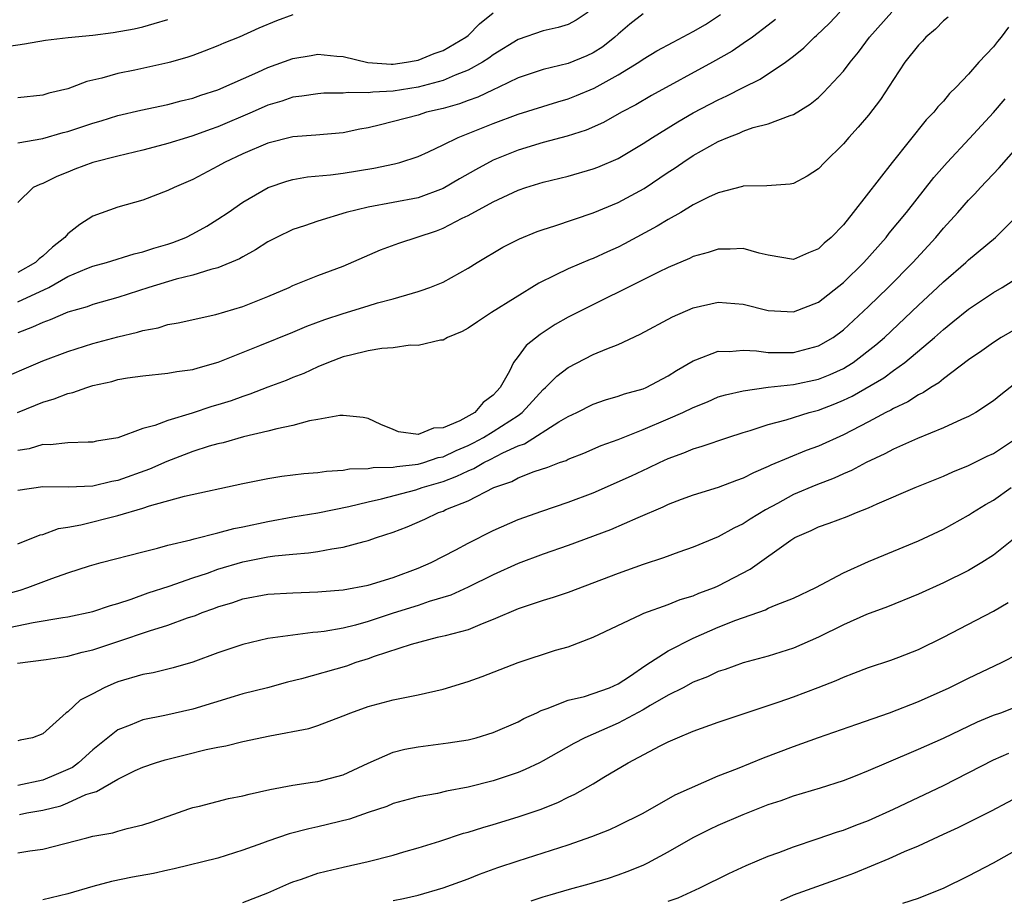
# Model space of a CAD drawing. Units: inches. Extents: x 2616000 to 2619000, y 1539000 to 1540764.
# Drawn here: x 2616829 to 2616908, y 1539094 to 1539164 of the extents above; entities that cross this region are included whole.
import ezdxf

# ---------------------------------------------------------------- set-up
doc = ezdxf.new("R2010")
doc.units = ezdxf.units.IN
doc.header["$MEASUREMENT"] = 0
doc.layers.add('LD26161539_2ft', color=143, linetype='Continuous')

msp = doc.modelspace()

# ---------------------------------------------------------------- linework, layer by layer
at = {"layer": 'LD26161539_2ft'}
for points, elevation in [([(2616827, 1539135.421), (2616831, 1539137.125), (2616833, 1539137.881), (2616835, 1539138.517), (2616837, 1539139.056), (2616838.583, 1539139.417), (2616839, 1539139.556), (2616840.222, 1539139.778), (2616841, 1539140.029), (2616841.826, 1539140.174), (2616844.835, 1539140.835), (2616847, 1539141.463), (2616849, 1539142.277), (2616850.705, 1539143), (2616851, 1539143.143), (2616853, 1539143.943), (2616855, 1539144.705), (2616857.99, 1539146.011), (2616859.456, 1539146.544), (2616862.469, 1539147.531), (2616863, 1539147.732), (2616864.53, 1539148.53), (2616865, 1539148.752), (2616867, 1539149.846), (2616869, 1539150.787), (2616869.628, 1539151), (2616871, 1539151.422), (2616873, 1539151.903), (2616875, 1539152.473), (2616875.381, 1539152.619), (2616877, 1539153.319), (2616879, 1539154.509), (2616879.74, 1539155), (2616881.762, 1539156.238), (2616883, 1539156.946), (2616885, 1539158.001), (2616885.695, 1539158.305), (2616887, 1539158.993), (2616888.36, 1539159.64), (2616890.375, 1539161), (2616891, 1539161.48), (2616891.844, 1539162.156), (2616892.681, 1539163), (2616892.854, 1539163.147), (2616893.881, 1539164.119), (2616894.721, 1539165)], 9102), ([(2616828.283, 1539162.283), (2616829.525, 1539162.475), (2616831.225, 1539162.775), (2616833.018, 1539162.982), (2616835, 1539163.177), (2616836.617, 1539163.383), (2616838.313, 1539163.687), (2616839, 1539163.848), (2616839.906, 1539164.094), (2616841, 1539164.433)], 9116), ([(2616828.98, 1539133), (2616830.424, 1539133.576), (2616831, 1539133.828), (2616831.92, 1539134.08), (2616833, 1539134.514), (2616833.41, 1539134.59), (2616834.509, 1539135), (2616835, 1539135.152), (2616836.509, 1539135.491), (2616837, 1539135.634), (2616837.771, 1539135.771), (2616839, 1539135.937), (2616841, 1539136.134), (2616841.729, 1539136.271), (2616843, 1539136.442), (2616843.42, 1539136.58), (2616845.03, 1539137.03), (2616848.344, 1539138.344), (2616851, 1539139.429), (2616852.099, 1539139.901), (2616853.56, 1539140.44), (2616855, 1539140.928), (2616857, 1539141.518), (2616857.763, 1539141.763), (2616859, 1539142.078), (2616860.553, 1539142.553), (2616861, 1539142.663), (2616861.257, 1539142.743), (2616861.95, 1539143), (2616863, 1539143.422), (2616865, 1539144.544), (2616865.72, 1539145), (2616867.788, 1539146.212), (2616869.102, 1539146.898), (2616870.529, 1539147.472), (2616871, 1539147.641), (2616871.92, 1539147.92), (2616875, 1539148.953), (2616877, 1539149.785), (2616879.079, 1539150.921), (2616881, 1539152.209), (2616881.483, 1539152.517), (2616882.159, 1539153), (2616883, 1539153.544), (2616885, 1539154.673), (2616885.767, 1539155), (2616886.662, 1539155.338), (2616887, 1539155.506), (2616887.785, 1539155.785), (2616889, 1539156.086), (2616890.748, 1539156.748), (2616891, 1539156.816), (2616892.348, 1539157.652), (2616893, 1539158.195), (2616893.415, 1539158.585), (2616895, 1539160.28), (2616895.546, 1539161), (2616896.203, 1539161.797), (2616897.096, 1539163), (2616898.863, 1539165)], 9100), ([(2616874.592, 1539165), (2616873.64, 1539164.36), (2616873, 1539164.025), (2616872.207, 1539163.793), (2616871, 1539163.521), (2616869, 1539162.824), (2616867, 1539161.585), (2616866.666, 1539161.334), (2616866.159, 1539161), (2616865, 1539160.36), (2616863.966, 1539159.966), (2616863, 1539159.543), (2616861, 1539159.012), (2616859, 1539158.684), (2616857.386, 1539158.615), (2616857, 1539158.546), (2616855.413, 1539158.587), (2616855, 1539158.524), (2616853.477, 1539158.523), (2616853, 1539158.482), (2616851.717, 1539158.283), (2616851, 1539158.201), (2616850.116, 1539157.885), (2616849, 1539157.559), (2616847.737, 1539157), (2616845, 1539155.837), (2616844.37, 1539155.63), (2616843, 1539155.125), (2616842.569, 1539155), (2616841, 1539154.495), (2616840.308, 1539154.308), (2616839, 1539153.963), (2616837, 1539153.497), (2616835, 1539152.988), (2616833.552, 1539152.448), (2616833, 1539152.217), (2616832.122, 1539151.878), (2616831, 1539151.302), (2616830.768, 1539151.232), (2616830.233, 1539151), (2616829, 1539149.787)], 9110), ([(2616829, 1539154.573), (2616831, 1539154.912), (2616832.619, 1539155.381), (2616833, 1539155.474), (2616835, 1539156.146), (2616835.67, 1539156.33), (2616837, 1539156.743), (2616838.831, 1539157.169), (2616841, 1539157.635), (2616842.075, 1539157.925), (2616843, 1539158.143), (2616843.628, 1539158.372), (2616845, 1539158.798), (2616848.2, 1539160.2), (2616849, 1539160.572), (2616851, 1539161.294), (2616852.464, 1539161.536), (2616853, 1539161.644), (2616854.504, 1539161.496), (2616855, 1539161.463), (2616856.99, 1539160.99), (2616858.857, 1539160.857), (2616859, 1539160.863), (2616860.087, 1539161), (2616860.854, 1539161.146), (2616861, 1539161.158), (2616862.3, 1539161.7), (2616863, 1539161.936), (2616864.828, 1539163), (2616865, 1539163.145), (2616865.921, 1539164.079), (2616867, 1539164.956)], 9112), ([(2616879, 1539164.884), (2616877.939, 1539164.061), (2616877, 1539163.251), (2616876.732, 1539163), (2616875.759, 1539162.242), (2616875, 1539161.757), (2616874.48, 1539161.52), (2616873, 1539160.909), (2616871, 1539160.43), (2616869, 1539159.748), (2616867.445, 1539159), (2616867, 1539158.81), (2616865.778, 1539158.223), (2616865, 1539157.956), (2616864.309, 1539157.691), (2616863, 1539157.315), (2616861.675, 1539157), (2616861, 1539156.785), (2616857.987, 1539155.987), (2616857, 1539155.764), (2616856.345, 1539155.655), (2616855, 1539155.358), (2616852.825, 1539155.175), (2616851, 1539155.049), (2616849, 1539154.532), (2616847, 1539153.681), (2616845.528, 1539153), (2616845, 1539152.695), (2616843, 1539151.632), (2616841.508, 1539151), (2616841, 1539150.737), (2616839, 1539149.982), (2616837, 1539149.414), (2616835, 1539148.694), (2616833.956, 1539148.044), (2616833, 1539147.285), (2616832.759, 1539147), (2616831.787, 1539146.213), (2616831, 1539145.497), (2616830.712, 1539145.288), (2616830.423, 1539145), (2616829, 1539144.206)], 9108), ([(2616829, 1539141.857), (2616831.477, 1539143), (2616833, 1539143.864), (2616834.521, 1539144.521), (2616835, 1539144.708), (2616836.103, 1539145), (2616838.314, 1539145.686), (2616839, 1539145.833), (2616839.866, 1539146.134), (2616841, 1539146.459), (2616841.409, 1539146.591), (2616842.443, 1539147), (2616843, 1539147.273), (2616844.102, 1539147.898), (2616845, 1539148.448), (2616845.821, 1539149), (2616847, 1539149.829), (2616849.023, 1539151), (2616850.501, 1539151.499), (2616851, 1539151.636), (2616852.152, 1539151.849), (2616853.99, 1539151.99), (2616855, 1539152.126), (2616857.472, 1539152.528), (2616859.117, 1539152.882), (2616859.533, 1539153), (2616861, 1539153.469), (2616861.844, 1539153.845), (2616863, 1539154.391), (2616864.218, 1539155), (2616867, 1539156.107), (2616869, 1539156.849), (2616872.164, 1539157.836), (2616873, 1539158.079), (2616873.667, 1539158.333), (2616875.071, 1539158.929), (2616877, 1539159.988), (2616878.639, 1539161), (2616879, 1539161.254), (2616880.097, 1539161.903), (2616881.384, 1539162.615), (2616883, 1539163.466), (2616883.966, 1539164.034), (2616885.189, 1539164.811)], 9106), ([(2616851, 1539164.807), (2616849.681, 1539164.319), (2616848.263, 1539163.736), (2616846.695, 1539163), (2616845.479, 1539162.521), (2616845, 1539162.304), (2616843.894, 1539161.894), (2616843, 1539161.541), (2616842.603, 1539161.397), (2616841.199, 1539161), (2616841, 1539160.944), (2616838.358, 1539160.357), (2616837, 1539160.097), (2616835.728, 1539159.728), (2616834.528, 1539159.472), (2616833.351, 1539159), (2616833, 1539158.879), (2616831.474, 1539158.525), (2616831, 1539158.378), (2616829, 1539158.157)], 9114), ([(2616903.382, 1539164.617), (2616903, 1539164.31), (2616902.364, 1539163.636), (2616901.596, 1539163), (2616901.315, 1539162.686), (2616901, 1539162.376), (2616899.922, 1539161), (2616899, 1539159.634), (2616897.977, 1539158.023), (2616897, 1539156.772), (2616896.192, 1539155.808), (2616895.439, 1539155), (2616895, 1539154.493), (2616893.479, 1539153), (2616893, 1539152.487), (2616892.1, 1539151.9), (2616891, 1539151.307), (2616890.742, 1539151.258), (2616888.885, 1539151.115), (2616887, 1539151.094), (2616886.934, 1539151.066), (2616885, 1539150.569), (2616884.216, 1539150.216), (2616883, 1539149.598), (2616882.015, 1539149), (2616881, 1539148.436), (2616880.114, 1539147.886), (2616877.514, 1539146.486), (2616877, 1539146.232), (2616876.145, 1539145.855), (2616875, 1539145.32), (2616874.761, 1539145.239), (2616873, 1539144.489), (2616871.969, 1539143.969), (2616870.646, 1539143.354), (2616866.865, 1539141), (2616865.763, 1539140.237), (2616865, 1539139.734), (2616864.523, 1539139.478), (2616863.344, 1539139), (2616863, 1539138.795), (2616862.793, 1539138.793), (2616861, 1539138.362), (2616860.378, 1539138.378), (2616859, 1539138.179), (2616858.105, 1539138.105), (2616857, 1539137.923), (2616855.596, 1539137.597), (2616855, 1539137.443), (2616853.834, 1539137), (2616853, 1539136.652), (2616851.881, 1539136.119), (2616851, 1539135.789), (2616850.446, 1539135.554), (2616849, 1539135.018), (2616847.544, 1539134.456), (2616847, 1539134.289), (2616846.055, 1539133.945), (2616845, 1539133.609), (2616844.525, 1539133.475), (2616842.939, 1539132.939), (2616841, 1539132.366), (2616839.956, 1539131.956), (2616839, 1539131.715), (2616837, 1539130.974), (2616835.302, 1539130.698), (2616835, 1539130.621), (2616834.636, 1539130.635), (2616833, 1539130.588), (2616831.582, 1539130.418), (2616831, 1539130.438), (2616829.898, 1539130.102), (2616829, 1539129.973)], 9098), ([(2616889.577, 1539164.423), (2616889, 1539163.966), (2616887.727, 1539163), (2616887, 1539162.494), (2616886.103, 1539161.897), (2616884.541, 1539161), (2616879.664, 1539158.336), (2616878.399, 1539157.601), (2616877.269, 1539157), (2616875.812, 1539156.188), (2616874.43, 1539155.57), (2616872.914, 1539155.086), (2616871, 1539154.582), (2616869, 1539153.975), (2616867, 1539153.164), (2616865.585, 1539152.415), (2616864.307, 1539151.693), (2616863, 1539150.921), (2616861, 1539150.175), (2616859, 1539149.778), (2616857, 1539149.411), (2616855.246, 1539149), (2616853, 1539148.307), (2616851.931, 1539147.931), (2616851, 1539147.627), (2616849.687, 1539147), (2616849, 1539146.649), (2616847.999, 1539146.001), (2616847, 1539145.452), (2616846.725, 1539145.275), (2616845, 1539144.562), (2616844.44, 1539144.44), (2616843, 1539143.982), (2616841.662, 1539143.662), (2616839.476, 1539143), (2616837, 1539142.2), (2616835, 1539141.64), (2616834.538, 1539141.462), (2616833, 1539141.021), (2616831.595, 1539140.405), (2616831, 1539140.205), (2616830.185, 1539139.815), (2616829, 1539139.379)], 9104), ([(2616908.188, 1539163.812), (2616907.609, 1539163), (2616907.327, 1539162.673), (2616907, 1539162.232), (2616905.838, 1539161), (2616905, 1539160.045), (2616904.015, 1539159), (2616903.486, 1539158.514), (2616903, 1539157.905), (2616902.559, 1539157.441), (2616902.228, 1539157), (2616901.608, 1539156.392), (2616898.893, 1539153), (2616895.795, 1539149), (2616895, 1539148.014), (2616894.024, 1539147), (2616893.469, 1539146.531), (2616893, 1539146.073), (2616892.222, 1539145.778), (2616891, 1539145.246), (2616889, 1539145.569), (2616888.26, 1539145.74), (2616887, 1539146.102), (2616885.946, 1539146.054), (2616885, 1539146.072), (2616884.202, 1539145.797), (2616883, 1539145.474), (2616882.689, 1539145.311), (2616881, 1539144.59), (2616880.224, 1539144.224), (2616873, 1539140.631), (2616871.97, 1539140.03), (2616870.761, 1539139.239), (2616869.64, 1539138.36), (2616869, 1539137.479), (2616868.623, 1539137), (2616868.315, 1539136.315), (2616867.569, 1539135), (2616867.287, 1539134.713), (2616867, 1539134.376), (2616866.191, 1539133.809), (2616865.537, 1539133), (2616864.33, 1539132.33), (2616863, 1539131.772), (2616862.247, 1539131.753), (2616861, 1539131.252), (2616859.448, 1539131.448), (2616859, 1539131.652), (2616858.03, 1539132.03), (2616857, 1539132.521), (2616856.605, 1539132.605), (2616855, 1539132.758), (2616854.749, 1539132.749), (2616853, 1539132.428), (2616852.325, 1539132.325), (2616851, 1539131.972), (2616849.704, 1539131.704), (2616849, 1539131.499), (2616847.055, 1539131.055), (2616845.413, 1539130.587), (2616845, 1539130.503), (2616844.302, 1539130.302), (2616843, 1539129.873), (2616840.906, 1539129.094), (2616839.526, 1539128.474), (2616837, 1539127.561), (2616836.522, 1539127.478), (2616835, 1539127.12), (2616833.039, 1539127.039), (2616831, 1539127.045), (2616829, 1539126.754)], 9096), ([(2616829, 1539122.496), (2616830.793, 1539123.207), (2616831, 1539123.257), (2616832.269, 1539123.731), (2616833, 1539123.844), (2616834.03, 1539124.03), (2616837, 1539124.764), (2616839, 1539125.345), (2616839.539, 1539125.539), (2616842.321, 1539126.32), (2616847, 1539127.324), (2616849, 1539127.718), (2616850.102, 1539127.898), (2616851.871, 1539128.129), (2616853, 1539128.206), (2616853.679, 1539128.32), (2616855, 1539128.378), (2616855.512, 1539128.488), (2616857, 1539128.514), (2616857.399, 1539128.601), (2616859, 1539128.621), (2616859.306, 1539128.694), (2616861, 1539128.867), (2616861.452, 1539129), (2616862.606, 1539129.394), (2616863, 1539129.468), (2616864.043, 1539129.957), (2616865, 1539130.362), (2616865.431, 1539130.569), (2616866.225, 1539131), (2616867, 1539131.471), (2616869, 1539132.763), (2616869.335, 1539133), (2616871, 1539134.833), (2616871.2, 1539135), (2616872.087, 1539135.913), (2616873, 1539136.608), (2616875, 1539137.625), (2616876.102, 1539138.102), (2616877, 1539138.447), (2616878.744, 1539139.256), (2616881.347, 1539140.653), (2616883, 1539141.357), (2616885, 1539141.81), (2616887, 1539141.658), (2616889, 1539141.155), (2616891, 1539141.057), (2616893, 1539141.831), (2616895, 1539143.4), (2616896.627, 1539145), (2616898.423, 1539147), (2616898.673, 1539147.327), (2616900.035, 1539149), (2616902.218, 1539151.782), (2616903.29, 1539153), (2616905.093, 1539154.907), (2616907.009, 1539156.991), (2616907.921, 1539158.079)], 9094), ([(2616827, 1539118.203), (2616829.204, 1539118.796), (2616829.814, 1539119), (2616831.735, 1539119.735), (2616833, 1539120.171), (2616834.739, 1539120.739), (2616835.675, 1539121), (2616839, 1539121.874), (2616840.163, 1539122.163), (2616841, 1539122.403), (2616842.826, 1539122.826), (2616843.089, 1539122.911), (2616845, 1539123.37), (2616846.278, 1539123.722), (2616847, 1539123.858), (2616849, 1539124.293), (2616851, 1539124.652), (2616853, 1539124.985), (2616855.475, 1539125.475), (2616857, 1539125.851), (2616858.09, 1539126.09), (2616860.827, 1539126.827), (2616861.335, 1539127), (2616863, 1539127.497), (2616864.099, 1539127.901), (2616865, 1539128.346), (2616865.471, 1539128.529), (2616866.255, 1539129), (2616866.759, 1539129.241), (2616867.779, 1539129.779), (2616869, 1539130.337), (2616869.501, 1539130.5), (2616872.259, 1539132.259), (2616873, 1539132.688), (2616873.679, 1539133), (2616875, 1539133.664), (2616875.988, 1539134.012), (2616877, 1539134.304), (2616877.511, 1539134.489), (2616879, 1539134.9), (2616879.236, 1539135), (2616881, 1539135.923), (2616881.651, 1539136.349), (2616883, 1539137.142), (2616883.206, 1539137.206), (2616885, 1539137.91), (2616885.882, 1539137.882), (2616887, 1539137.987), (2616888.057, 1539137.943), (2616889, 1539137.808), (2616889.786, 1539137.786), (2616891, 1539137.808), (2616893, 1539138.319), (2616894.178, 1539139), (2616895, 1539139.602), (2616897, 1539141.47), (2616898.567, 1539143), (2616900.546, 1539145), (2616902.381, 1539147), (2616903, 1539147.739), (2616904.152, 1539149), (2616905, 1539149.972), (2616905.512, 1539150.488), (2616905.97, 1539151), (2616907.443, 1539152.557), (2616909, 1539154.331)], 9092), ([(2616827.671, 1539115.671), (2616830.223, 1539116.222), (2616832.614, 1539116.614), (2616833, 1539116.665), (2616835, 1539117.082), (2616836.421, 1539117.579), (2616837, 1539117.734), (2616838.077, 1539118.077), (2616839.43, 1539118.57), (2616841.113, 1539119.113), (2616843, 1539119.776), (2616844.165, 1539120.165), (2616845, 1539120.468), (2616847, 1539121.073), (2616849, 1539121.456), (2616849.543, 1539121.543), (2616851, 1539121.683), (2616852.23, 1539121.77), (2616853, 1539121.895), (2616854.112, 1539122.112), (2616855, 1539122.223), (2616856.685, 1539122.685), (2616857, 1539122.754), (2616857.676, 1539123), (2616859, 1539123.435), (2616860.129, 1539123.871), (2616861.529, 1539124.471), (2616862.636, 1539125), (2616863, 1539125.123), (2616863.233, 1539125.233), (2616865, 1539125.949), (2616867.058, 1539127), (2616868.505, 1539127.495), (2616869, 1539127.775), (2616870.292, 1539128.292), (2616871.368, 1539128.632), (2616872.309, 1539129), (2616872.831, 1539129.169), (2616873, 1539129.264), (2616874.253, 1539129.747), (2616875.647, 1539130.353), (2616877, 1539130.855), (2616879, 1539131.638), (2616881, 1539132.481), (2616882.17, 1539133), (2616883, 1539133.412), (2616884.135, 1539133.864), (2616885, 1539134.241), (2616885.577, 1539134.423), (2616887, 1539134.743), (2616888.985, 1539135.015), (2616891, 1539135.235), (2616893, 1539135.67), (2616893.953, 1539136.047), (2616895, 1539136.531), (2616895.306, 1539136.694), (2616895.773, 1539137), (2616897.595, 1539138.405), (2616898.28, 1539139), (2616901, 1539141.583), (2616902.531, 1539143), (2616903, 1539143.457), (2616904.783, 1539145), (2616905, 1539145.211), (2616907.154, 1539147), (2616909, 1539148.83)], 9090), ([(2616828.968, 1539112.968), (2616831.259, 1539113.259), (2616833, 1539113.528), (2616834.153, 1539113.846), (2616835, 1539114.031), (2616837, 1539114.68), (2616839.539, 1539115.54), (2616841, 1539115.99), (2616842.572, 1539116.572), (2616843.216, 1539116.784), (2616843.73, 1539117), (2616844.669, 1539117.331), (2616845, 1539117.464), (2616846.184, 1539117.816), (2616847, 1539118.109), (2616849, 1539118.485), (2616851, 1539118.596), (2616853, 1539118.651), (2616853.311, 1539118.689), (2616855, 1539118.818), (2616857, 1539119.198), (2616859, 1539119.816), (2616861, 1539120.554), (2616862.046, 1539121), (2616864.032, 1539122.032), (2616865, 1539122.559), (2616867, 1539123.558), (2616869, 1539124.434), (2616870.894, 1539125.106), (2616873, 1539125.821), (2616875, 1539126.586), (2616878.056, 1539127.944), (2616879.429, 1539128.571), (2616880.3, 1539129), (2616881, 1539129.315), (2616882.234, 1539129.766), (2616883, 1539130.102), (2616883.702, 1539130.298), (2616885.755, 1539131), (2616887, 1539131.393), (2616887.552, 1539131.552), (2616889, 1539132.039), (2616890.416, 1539132.416), (2616892.263, 1539133), (2616893, 1539133.194), (2616894.304, 1539133.696), (2616895, 1539133.986), (2616895.692, 1539134.309), (2616898.228, 1539135.773), (2616899, 1539136.35), (2616899.918, 1539137), (2616902.286, 1539139), (2616903, 1539139.645), (2616903.76, 1539140.24), (2616905, 1539141.273), (2616907, 1539142.596), (2616907.692, 1539143), (2616909, 1539143.829)], 9088), ([(2616909, 1539139.809), (2616907.614, 1539139), (2616907, 1539138.607), (2616906.068, 1539137.932), (2616905, 1539137.213), (2616903, 1539135.704), (2616902.621, 1539135.379), (2616901.981, 1539135), (2616901.398, 1539134.603), (2616901, 1539134.422), (2616900.145, 1539133.855), (2616899, 1539133.318), (2616898.806, 1539133.194), (2616898.406, 1539133), (2616897, 1539132.255), (2616895, 1539131.228), (2616893, 1539130.321), (2616892.029, 1539129.971), (2616889.205, 1539128.795), (2616889, 1539128.681), (2616887.813, 1539128.187), (2616887, 1539127.743), (2616886.443, 1539127.557), (2616885, 1539127.017), (2616883, 1539126.4), (2616882.04, 1539126.04), (2616881, 1539125.636), (2616880.574, 1539125.426), (2616878.578, 1539124.578), (2616876.391, 1539123.609), (2616873, 1539122.378), (2616871, 1539121.671), (2616869, 1539120.925), (2616867, 1539120.031), (2616865, 1539119.03), (2616863.609, 1539118.391), (2616861.886, 1539117.886), (2616861, 1539117.582), (2616859, 1539116.955), (2616857, 1539116.292), (2616856.008, 1539116.008), (2616855, 1539115.763), (2616853.486, 1539115.486), (2616853, 1539115.427), (2616852.594, 1539115.406), (2616849, 1539114.92), (2616847, 1539114.461), (2616845, 1539113.781), (2616843, 1539113.045), (2616841.419, 1539112.581), (2616839.818, 1539112.182), (2616839, 1539112.041), (2616837, 1539111.456), (2616836.668, 1539111.332), (2616835.911, 1539111), (2616835, 1539110.507), (2616833.997, 1539110.003), (2616833, 1539109.067), (2616832.882, 1539109), (2616831, 1539107.318), (2616830.189, 1539107), (2616829.196, 1539106.804), (2616829, 1539106.741)], 9086), ([(2616908.703, 1539135.297), (2616907.583, 1539134.417), (2616907, 1539133.922), (2616905.578, 1539133), (2616905, 1539132.683), (2616904.446, 1539132.446), (2616903, 1539131.768), (2616900.912, 1539130.912), (2616899, 1539130.062), (2616898.309, 1539129.691), (2616896.809, 1539129), (2616895.646, 1539128.354), (2616895, 1539128.087), (2616894.258, 1539127.742), (2616892.798, 1539127.202), (2616891, 1539126.436), (2616889.727, 1539125.727), (2616888.775, 1539125.225), (2616887.539, 1539124.461), (2616887, 1539124.101), (2616886.239, 1539123.761), (2616885, 1539123.068), (2616883, 1539122.239), (2616881.834, 1539121.834), (2616880.626, 1539121.374), (2616879, 1539120.843), (2616877, 1539120.134), (2616873, 1539118.617), (2616871.792, 1539118.208), (2616871, 1539117.964), (2616869, 1539117.308), (2616867, 1539116.442), (2616866.113, 1539116.113), (2616865, 1539115.631), (2616863.156, 1539115.155), (2616862.92, 1539115.08), (2616862.531, 1539115), (2616860.453, 1539114.453), (2616857.484, 1539113.484), (2616857, 1539113.302), (2616856.026, 1539113), (2616855.272, 1539112.728), (2616851.694, 1539111.694), (2616850.565, 1539111.435), (2616848.964, 1539111), (2616847, 1539110.5), (2616846.3, 1539110.3), (2616843, 1539109.281), (2616840.764, 1539108.764), (2616839, 1539108.425), (2616837.998, 1539107.998), (2616837, 1539107.629), (2616835, 1539106.042), (2616833.866, 1539105), (2616833.37, 1539104.63), (2616833, 1539104.45), (2616832.06, 1539104.06), (2616831, 1539103.596), (2616829, 1539103.185)], 9084), ([(2616829.127, 1539100.873), (2616829.727, 1539101), (2616831, 1539101.213), (2616832.438, 1539101.562), (2616833, 1539101.782), (2616834.447, 1539102.447), (2616835, 1539102.628), (2616835.299, 1539102.701), (2616837, 1539103.698), (2616838.374, 1539104.374), (2616839, 1539104.649), (2616840.02, 1539105), (2616840.772, 1539105.228), (2616842.381, 1539105.619), (2616844.057, 1539106.057), (2616845, 1539106.249), (2616845.642, 1539106.357), (2616847, 1539106.7), (2616849.155, 1539107.155), (2616852.271, 1539107.729), (2616853, 1539107.97), (2616855, 1539108.739), (2616855.626, 1539109), (2616857, 1539109.482), (2616859, 1539110.029), (2616861, 1539110.421), (2616863, 1539110.874), (2616865, 1539111.486), (2616866.113, 1539111.887), (2616869, 1539113.016), (2616871.989, 1539113.989), (2616873, 1539114.276), (2616875, 1539115.045), (2616878.842, 1539116.842), (2616879.048, 1539116.952), (2616881, 1539117.652), (2616881.954, 1539118.046), (2616883, 1539118.35), (2616883.453, 1539118.547), (2616884.688, 1539119), (2616885, 1539119.131), (2616887.537, 1539120.463), (2616890.795, 1539122.795), (2616891.117, 1539123), (2616892.431, 1539123.569), (2616893, 1539123.852), (2616893.858, 1539124.142), (2616895.305, 1539124.695), (2616896.036, 1539125), (2616897, 1539125.375), (2616897.702, 1539125.702), (2616900.731, 1539127), (2616903, 1539127.91), (2616903.746, 1539128.254), (2616905, 1539128.751), (2616906.501, 1539129.499), (2616907, 1539129.73), (2616909, 1539131.054)], 9082), ([(2616829, 1539097.793), (2616829.962, 1539097.962), (2616831, 1539098.081), (2616834.513, 1539099), (2616835, 1539099.116), (2616836.601, 1539099.399), (2616837, 1539099.531), (2616837.743, 1539099.742), (2616839, 1539100.028), (2616839.734, 1539100.266), (2616842.685, 1539101.315), (2616843, 1539101.412), (2616843.528, 1539101.528), (2616845.857, 1539102.143), (2616847, 1539102.35), (2616847.507, 1539102.493), (2616849.149, 1539102.851), (2616851, 1539103.196), (2616852.564, 1539103.435), (2616853, 1539103.489), (2616855, 1539104.039), (2616857, 1539104.968), (2616859, 1539105.846), (2616859.929, 1539106.071), (2616861, 1539106.281), (2616863.418, 1539106.582), (2616865, 1539106.828), (2616865.655, 1539107), (2616867, 1539107.409), (2616869, 1539108.28), (2616869.462, 1539108.538), (2616870.497, 1539109), (2616870.828, 1539109.172), (2616871.333, 1539109.333), (2616873, 1539109.992), (2616874.307, 1539110.307), (2616875, 1539110.535), (2616876.296, 1539111), (2616877, 1539111.316), (2616877.901, 1539111.901), (2616879.206, 1539112.794), (2616881, 1539113.946), (2616883, 1539114.97), (2616885, 1539115.848), (2616886.406, 1539116.406), (2616888.77, 1539117.23), (2616889, 1539117.35), (2616889.634, 1539117.634), (2616891, 1539118.169), (2616892.796, 1539119), (2616895, 1539120.175), (2616897, 1539121.08), (2616901, 1539122.729), (2616903, 1539123.663), (2616905, 1539124.786), (2616905.321, 1539125), (2616906.363, 1539125.637), (2616907, 1539125.999), (2616908.421, 1539127)], 9080), ([(2616909, 1539123.201), (2616907, 1539121.595), (2616906.079, 1539121), (2616905, 1539120.363), (2616903, 1539119.389), (2616901, 1539118.472), (2616898.528, 1539117.472), (2616896.847, 1539116.847), (2616895, 1539116.016), (2616893, 1539115.042), (2616891, 1539114.169), (2616889, 1539113.532), (2616887, 1539112.986), (2616885.545, 1539112.455), (2616885, 1539112.281), (2616884.136, 1539111.864), (2616883, 1539111.428), (2616882.195, 1539111), (2616881, 1539110.394), (2616879.565, 1539109.565), (2616879, 1539109.219), (2616877, 1539108.161), (2616874.344, 1539107), (2616873.465, 1539106.535), (2616871, 1539105.151), (2616870.697, 1539105), (2616869.55, 1539104.45), (2616869, 1539104.228), (2616867, 1539103.546), (2616865, 1539103.033), (2616863.276, 1539102.724), (2616862.544, 1539102.544), (2616861, 1539102.276), (2616859, 1539101.734), (2616858.49, 1539101.511), (2616857, 1539101.011), (2616855.511, 1539100.489), (2616853, 1539099.866), (2616852.275, 1539099.725), (2616850.691, 1539099.309), (2616849, 1539098.739), (2616848.568, 1539098.568), (2616847, 1539097.996), (2616845, 1539097.374), (2616841.496, 1539096.504), (2616841, 1539096.42), (2616839.851, 1539096.149), (2616838.161, 1539095.839), (2616836.498, 1539095.502), (2616835, 1539095.102), (2616833, 1539094.508), (2616831, 1539094.026)], 9078), ([(2616847, 1539093.832), (2616849, 1539094.608), (2616850.658, 1539095.342), (2616851, 1539095.469), (2616851.687, 1539095.687), (2616853, 1539096.159), (2616853.665, 1539096.335), (2616855, 1539096.654), (2616857, 1539097.101), (2616859, 1539097.62), (2616859.869, 1539097.869), (2616861, 1539098.198), (2616862.737, 1539098.737), (2616864.638, 1539099.362), (2616865, 1539099.453), (2616866.174, 1539099.826), (2616867, 1539100.054), (2616869, 1539100.663), (2616870.748, 1539101.252), (2616872.175, 1539101.825), (2616873, 1539102.241), (2616873.525, 1539102.475), (2616875, 1539103.324), (2616875.84, 1539103.84), (2616877.804, 1539105), (2616880.356, 1539106.356), (2616881, 1539106.672), (2616881.741, 1539107), (2616883, 1539107.519), (2616885, 1539108.241), (2616887.235, 1539109), (2616889.86, 1539109.86), (2616891, 1539110.255), (2616892.993, 1539111.007), (2616894.43, 1539111.57), (2616895, 1539111.845), (2616895.843, 1539112.157), (2616897, 1539112.611), (2616898.8, 1539113.2), (2616899.443, 1539113.443), (2616901, 1539114.059), (2616903, 1539115.049), (2616905.611, 1539116.389), (2616907, 1539117.123), (2616908.182, 1539117.818)], 9076), ([(2616859, 1539093.994), (2616859.842, 1539094.158), (2616861, 1539094.419), (2616863, 1539094.988), (2616865, 1539095.73), (2616865.912, 1539096.088), (2616867.378, 1539096.622), (2616869, 1539097.164), (2616873, 1539098.43), (2616874.902, 1539099.098), (2616876.327, 1539099.673), (2616877, 1539099.987), (2616879, 1539100.978), (2616881.563, 1539102.437), (2616885, 1539103.947), (2616886.541, 1539104.541), (2616888.612, 1539105.388), (2616891, 1539106.301), (2616893, 1539107.018), (2616896.073, 1539108.073), (2616898.675, 1539109), (2616901, 1539109.896), (2616903.448, 1539111), (2616905, 1539111.773), (2616907.631, 1539113), (2616909, 1539113.706)], 9074), ([(2616870.041, 1539093.959), (2616871, 1539094.276), (2616871.55, 1539094.45), (2616873.105, 1539094.895), (2616874.684, 1539095.316), (2616876.225, 1539095.775), (2616877, 1539096.035), (2616877.705, 1539096.295), (2616879, 1539096.822), (2616879.367, 1539097), (2616881, 1539097.868), (2616882.984, 1539099.016), (2616884.32, 1539099.68), (2616885, 1539100.007), (2616887, 1539100.872), (2616889, 1539101.647), (2616890.015, 1539101.985), (2616891, 1539102.35), (2616893.167, 1539103), (2616895, 1539103.583), (2616895.956, 1539103.956), (2616897, 1539104.373), (2616898.447, 1539105), (2616901, 1539106.073), (2616903, 1539106.966), (2616905.731, 1539108.269), (2616907, 1539108.793), (2616907.578, 1539109), (2616909, 1539109.549)], 9072), ([(2616881, 1539093.92), (2616881.789, 1539094.211), (2616883.52, 1539095), (2616885.853, 1539096.147), (2616887.226, 1539096.774), (2616889, 1539097.525), (2616889.827, 1539097.827), (2616891, 1539098.286), (2616892.91, 1539098.91), (2616894.524, 1539099.476), (2616895, 1539099.617), (2616895.986, 1539100.013), (2616897, 1539100.391), (2616899, 1539101.275), (2616903, 1539103.179), (2616907, 1539105.222), (2616908.237, 1539105.762)], 9070), ([(2616889.99, 1539093.99), (2616891, 1539094.428), (2616894.374, 1539095.626), (2616895.828, 1539096.172), (2616898.66, 1539097.34), (2616899.895, 1539097.895), (2616901, 1539098.365), (2616903, 1539099.297), (2616904.179, 1539099.821), (2616906.838, 1539101.162), (2616909.457, 1539102.544)], 9068), ([(2616899.762, 1539093.762), (2616901, 1539094.18), (2616901.601, 1539094.399), (2616903, 1539094.975), (2616905, 1539095.949), (2616907, 1539097.006), (2616912.121, 1539099.879)], 9066)]:
    msp.add_lwpolyline(points, dxfattribs=dict(at, elevation=elevation))

doc.saveas('drawing.dxf')
